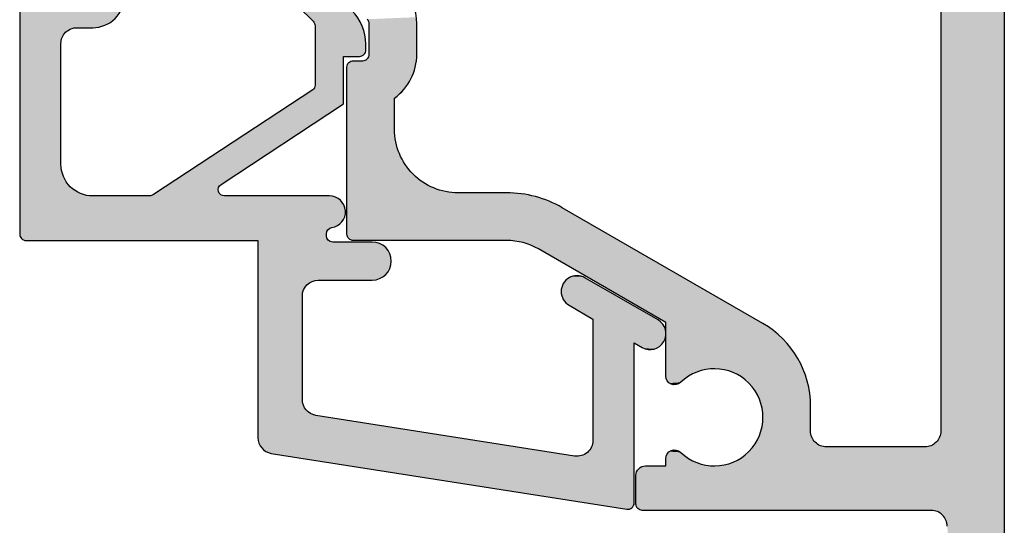
# Model space of a CAD drawing. Extents: x 0 to 354, y 0 to 482.
# Drawn here: x 239 to 270, y 28 to 44 of the extents above; entities that cross this region are included whole.
import ezdxf

# ---------------------------------------------------------------- set-up
doc = ezdxf.new("R2010")
doc.units = 0
doc.layers.add('APL_HATCH', color=253, linetype='CONTINUOUS')
doc.layers.add('APL_JOINERY', color=2, linetype='CONTINUOUS')

# ---------------------------------------------------------------- blocks, each defined once
blk = doc.blocks.new('*U81')
at = {"layer": 'APL_HATCH', "linetype": 'CONTINUOUS'}
for points in [[(-45.9, -6.361), (-45.9, -41.361), (-43.9, -7.711)], [(-43.9, -7.711), (-45.9, -41.361), (-43.9, -22.361)], [(-27.397, -9.433), (-27.4, -9.536), (-25.885, -9.46)], [(-25.885, -9.46), (-27.4, -9.536), (-25.896, -9.497)], [(-25.896, -9.497), (-27.4, -9.536), (-25.9, -9.536)], [(-25.9, -9.536), (-27.4, -10.502), (-25.9, -10.502)], [(-27.4, -9.536), (-27.4, -10.502), (-25.9, -9.536)], [(-27.388, -9.331), (-27.397, -9.433), (-25.841, -9.395)], [(-25.841, -9.395), (-27.397, -9.433), (-25.866, -9.425)], [(-25.866, -9.425), (-27.397, -9.433), (-25.885, -9.46)], [(-27.4, -10.502), (-27.397, -10.609), (-25.9, -10.502)], [(-25.9, -10.502), (-27.397, -10.609), (-25.897, -10.537)], [(-25.897, -10.537), (-27.397, -10.609), (-25.888, -10.571)], [(-25.888, -10.571), (-27.397, -10.609), (-25.873, -10.602)], [(-25.873, -10.602), (-27.397, -10.609), (-25.853, -10.631)], [(-27.397, -10.609), (-27.387, -10.715), (-25.853, -10.631)], [(-25.853, -10.631), (-27.387, -10.715), (-25.829, -10.656)], [(-25.829, -10.656), (-27.387, -10.715), (-25.8, -10.676)], [(-25.8, -10.676), (-27.387, -10.715), (-25.768, -10.69)], [(-25.768, -10.69), (-27.387, -10.715), (-25.735, -10.699)], [(-25.735, -10.699), (-27.387, -10.715), (-25.7, -10.702)], [(-25.4, -10.702), (-27.387, -10.715), (-25.365, -10.705)], [(-25.7, -10.702), (-27.387, -10.715), (-25.4, -10.702)], [(-25.365, -10.705), (-27.387, -10.715), (-25.332, -10.714)], [(-25.332, -10.714), (-27.387, -10.715), (-25.3, -10.729)], [(-27.387, -10.715), (-27.37, -10.821), (-25.3, -10.729)], [(-25.3, -10.729), (-27.37, -10.821), (-25.271, -10.749)], [(-25.271, -10.749), (-27.37, -10.821), (-25.247, -10.774)], [(-25.247, -10.774), (-27.37, -10.821), (-25.227, -10.802)], [(-25.227, -10.802), (-27.37, -10.821), (-25.212, -10.834)], [(-27.37, -10.821), (-27.347, -10.925), (-25.212, -10.834)], [(-25.212, -10.834), (-27.347, -10.925), (-25.203, -10.868)], [(-25.203, -10.868), (-27.347, -10.925), (-25.2, -10.902)], [(-25.2, -10.902), (-27.347, -10.925), (-26.7, -11.877)], [(-27.347, -10.925), (-27.317, -11.027), (-26.7, -11.877)], [(-27.317, -11.027), (-27.281, -11.128), (-26.7, -11.877)], [(-27.281, -11.128), (-27.238, -11.226), (-26.7, -11.877)], [(-25.2, -10.902), (-26.7, -11.877), (-25.2, -16.161)], [(-27.238, -11.226), (-27.19, -11.321), (-26.7, -11.877)], [(-27.19, -11.321), (-27.136, -11.413), (-26.7, -11.877)], [(-27.136, -11.413), (-27.076, -11.501), (-26.7, -11.877)], [(-27.076, -11.501), (-27.01, -11.585), (-26.7, -11.877)], [(-27.01, -11.585), (-26.94, -11.666), (-26.7, -11.877)], [(-26.94, -11.666), (-26.864, -11.741), (-26.7, -11.877)], [(-26.864, -11.741), (-26.784, -11.812), (-26.7, -11.877)], [(-26.7, -11.877), (-26.7, -12.861), (-25.2, -16.161)], [(-26.703, -12.977), (-26.714, -13.093), (-25.2, -16.161)], [(-26.7, -12.861), (-26.703, -12.977), (-25.2, -16.161)], [(-26.754, -13.322), (-26.784, -13.435), (-25.2, -16.161)], [(-26.73, -13.208), (-26.754, -13.322), (-25.2, -16.161)], [(-26.714, -13.093), (-26.73, -13.208), (-25.2, -16.161)], [(-26.821, -13.545), (-26.864, -13.653), (-25.2, -16.161)], [(-26.784, -13.435), (-26.821, -13.545), (-25.2, -16.161)], [(-26.968, -13.861), (-27.029, -13.96), (-25.2, -16.161)], [(-26.913, -13.759), (-26.968, -13.861), (-25.2, -16.161)], [(-26.864, -13.653), (-26.913, -13.759), (-25.2, -16.161)], [(-27.245, -14.233), (-27.328, -14.316), (-25.2, -16.161)], [(-27.168, -14.146), (-27.245, -14.233), (-25.2, -16.161)], [(-27.096, -14.055), (-27.168, -14.146), (-25.2, -16.161)], [(-27.029, -13.96), (-27.096, -14.055), (-25.2, -16.161)], [(-27.601, -14.532), (-27.7, -14.593), (-25.2, -16.161)], [(-27.506, -14.465), (-27.601, -14.532), (-25.2, -16.161)], [(-27.414, -14.393), (-27.506, -14.465), (-25.2, -16.161)], [(-27.328, -14.316), (-27.414, -14.393), (-25.2, -16.161)], [(-30.534, -14.874), (-30.686, -14.891), (-25.2, -16.161)], [(-30.381, -14.864), (-30.534, -14.874), (-25.2, -16.161)], [(-30.229, -14.861), (-30.381, -14.864), (-25.2, -16.161)], [(-25.2, -16.161), (-28.7, -14.861), (-30.229, -14.861)], [(-28.584, -14.858), (-28.7, -14.861), (-25.2, -16.161)], [(-28.468, -14.847), (-28.584, -14.858), (-25.2, -16.161)], [(-28.353, -14.831), (-28.468, -14.847), (-25.2, -16.161)], [(-28.239, -14.807), (-28.353, -14.831), (-25.2, -16.161)], [(-28.126, -14.777), (-28.239, -14.807), (-25.2, -16.161)], [(-28.016, -14.74), (-28.126, -14.777), (-25.2, -16.161)], [(-27.908, -14.697), (-28.016, -14.74), (-25.2, -16.161)], [(-27.802, -14.648), (-27.908, -14.697), (-25.2, -16.161)], [(-27.7, -14.593), (-27.802, -14.648), (-25.2, -16.161)], [(-31.708, -15.189), (-31.845, -15.256), (-25.2, -16.161)], [(-31.568, -15.127), (-31.708, -15.189), (-25.2, -16.161)], [(-31.426, -15.072), (-31.568, -15.127), (-25.2, -16.161)], [(-31.281, -15.023), (-31.426, -15.072), (-25.2, -16.161)], [(-31.135, -14.98), (-31.281, -15.023), (-25.2, -16.161)], [(-30.986, -14.944), (-31.135, -14.98), (-25.2, -16.161)], [(-30.836, -14.914), (-30.986, -14.944), (-25.2, -16.161)], [(-30.686, -14.891), (-30.836, -14.914), (-25.2, -16.161)], [(-31.979, -15.33), (-38.3, -18.979), (-30.913, -16.482)], [(-31.845, -15.256), (-31.979, -15.33), (-25.2, -16.161)], [(-31.979, -15.33), (-30.345, -16.364), (-25.2, -16.161)], [(-31.979, -15.33), (-30.461, -16.374), (-30.345, -16.364)], [(-31.979, -15.33), (-30.576, -16.391), (-30.461, -16.374)], [(-31.979, -15.33), (-30.69, -16.415), (-30.576, -16.391)], [(-31.979, -15.33), (-30.802, -16.445), (-30.69, -16.415)], [(-31.979, -15.33), (-30.913, -16.482), (-30.802, -16.445)], [(-25.2, -16.161), (-30.345, -16.364), (-25.203, -16.196)], [(-25.203, -16.196), (-30.345, -16.364), (-30.229, -16.361)], [(-25.203, -16.196), (-30.229, -16.361), (-25.212, -16.229)], [(-25.212, -16.229), (-30.229, -16.361), (-25.227, -16.261)], [(-25.227, -16.261), (-30.229, -16.361), (-25.247, -16.289)], [(-25.247, -16.289), (-30.229, -16.361), (-25.271, -16.314)], [(-25.271, -16.314), (-30.229, -16.361), (-25.3, -16.334)], [(-25.3, -16.334), (-30.229, -16.361), (-25.332, -16.349)], [(-25.332, -16.349), (-30.229, -16.361), (-25.365, -16.358)], [(-25.365, -16.358), (-30.229, -16.361), (-25.4, -16.361)], [(-30.913, -16.482), (-38.3, -18.979), (-31.021, -16.524)], [(-31.021, -16.524), (-38.3, -18.979), (-31.126, -16.574)], [(-31.126, -16.574), (-38.3, -18.979), (-31.229, -16.629)], [(-31.229, -16.629), (-38.3, -18.979), (-35.24, -18.945)], [(-38.654, -19.219), (-38.765, -19.31), (-35.24, -20.629)], [(-38.54, -19.134), (-38.654, -19.219), (-35.24, -20.629)], [(-38.422, -19.054), (-38.54, -19.134), (-35.24, -20.629)], [(-38.3, -18.979), (-38.422, -19.054), (-35.24, -20.629)], [(-35.24, -18.945), (-38.3, -18.979), (-35.24, -20.629)], [(-38.971, -19.507), (-39.067, -19.613), (-35.24, -20.629)], [(-38.87, -19.406), (-38.971, -19.507), (-35.24, -20.629)], [(-38.765, -19.31), (-38.87, -19.406), (-35.24, -20.629)], [(-39.244, -19.837), (-39.324, -19.956), (-35.24, -20.629)], [(-39.158, -19.723), (-39.244, -19.837), (-35.24, -20.629)], [(-39.067, -19.613), (-39.158, -19.723), (-35.24, -20.629)], [(-39.398, -20.077), (-39.467, -20.203), (-36.649, -20.406)], [(-39.324, -19.956), (-39.398, -20.077), (-36.545, -20.418)], [(-39.398, -20.077), (-36.649, -20.406), (-36.545, -20.418)], [(-39.324, -19.956), (-36.545, -20.418), (-35.24, -20.629)], [(-39.585, -20.462), (-39.635, -20.596), (-37.271, -20.485)], [(-39.529, -20.331), (-39.585, -20.462), (-36.754, -20.401)], [(-36.754, -20.401), (-39.585, -20.462), (-36.86, -20.404)], [(-36.86, -20.404), (-39.585, -20.462), (-36.964, -20.413)], [(-36.964, -20.413), (-39.585, -20.462), (-37.068, -20.43)], [(-37.068, -20.43), (-39.585, -20.462), (-37.17, -20.454)], [(-37.17, -20.454), (-39.585, -20.462), (-37.271, -20.485)], [(-39.467, -20.203), (-39.529, -20.331), (-36.754, -20.401)], [(-39.467, -20.203), (-36.754, -20.401), (-36.649, -20.406)], [(-36.545, -20.418), (-36.442, -20.437), (-35.24, -20.629)], [(-36.442, -20.437), (-36.34, -20.463), (-35.24, -20.629)], [(-39.678, -20.732), (-39.715, -20.87), (-37.729, -20.739)], [(-37.729, -20.739), (-39.715, -20.87), (-37.808, -20.807)], [(-39.635, -20.596), (-39.678, -20.732), (-37.556, -20.618)], [(-37.556, -20.618), (-39.678, -20.732), (-37.645, -20.676)], [(-37.645, -20.676), (-39.678, -20.732), (-37.729, -20.739)], [(-37.271, -20.485), (-39.635, -20.596), (-37.369, -20.523)], [(-37.369, -20.523), (-39.635, -20.596), (-37.464, -20.568)], [(-37.464, -20.568), (-39.635, -20.596), (-37.556, -20.618)], [(-36.34, -20.463), (-36.24, -20.496), (-35.24, -20.629)], [(-36.24, -20.496), (-36.143, -20.535), (-35.24, -20.629)], [(-36.143, -20.535), (-36.048, -20.582), (-35.24, -20.629)], [(-36.048, -20.582), (-35.957, -20.635), (-35.24, -20.629)], [(-35.24, -20.629), (-35.957, -20.635), (-35.243, -20.672)], [(-35.957, -20.635), (-35.87, -20.694), (-35.243, -20.672)], [(-35.243, -20.672), (-35.87, -20.694), (-35.253, -20.714)], [(-35.87, -20.694), (-35.787, -20.758), (-35.253, -20.714)], [(-35.253, -20.714), (-35.787, -20.758), (-35.27, -20.754)], [(-35.27, -20.754), (-35.787, -20.758), (-35.292, -20.791)], [(-35.787, -20.758), (-35.709, -20.828), (-35.292, -20.791)], [(-39.746, -21.01), (-39.769, -21.151), (-38.016, -21.044)], [(-38.016, -21.044), (-39.769, -21.151), (-38.074, -21.131)], [(-39.715, -20.87), (-39.746, -21.01), (-37.883, -20.881)], [(-37.883, -20.881), (-39.746, -21.01), (-37.953, -20.96)], [(-37.953, -20.96), (-39.746, -21.01), (-38.016, -21.044)], [(-37.808, -20.807), (-39.715, -20.87), (-37.883, -20.881)], [(-35.292, -20.791), (-35.709, -20.828), (-35.32, -20.824)], [(-35.32, -20.824), (-35.709, -20.828), (-35.352, -20.852)], [(-35.709, -20.828), (-35.676, -20.856), (-35.352, -20.852)], [(-35.352, -20.852), (-35.676, -20.856), (-35.389, -20.875)], [(-35.676, -20.856), (-35.639, -20.878), (-35.389, -20.875)], [(-35.389, -20.875), (-35.639, -20.878), (-35.429, -20.891)], [(-35.639, -20.878), (-35.599, -20.894), (-35.429, -20.891)], [(-35.429, -20.891), (-35.599, -20.894), (-35.471, -20.902)], [(-35.599, -20.894), (-35.556, -20.903), (-35.471, -20.902)], [(-35.471, -20.902), (-35.556, -20.903), (-35.513, -20.906)], [(-39.786, -21.292), (-39.797, -21.435), (-38.172, -21.318)], [(-38.172, -21.318), (-39.797, -21.435), (-38.211, -21.415)], [(-39.769, -21.151), (-39.786, -21.292), (-38.126, -21.223)], [(-38.126, -21.223), (-39.786, -21.292), (-38.172, -21.318)], [(-38.074, -21.131), (-39.769, -21.151), (-38.126, -21.223)], [(-39.797, -21.435), (-39.8, -21.577), (-38.243, -21.516)], [(-38.243, -21.516), (-39.8, -21.577), (-38.268, -21.618)], [(-39.8, -21.577), (-39.8, -22.361), (-38.268, -21.618)], [(-38.268, -21.618), (-39.8, -22.361), (-38.286, -21.721)], [(-38.211, -21.415), (-39.797, -21.435), (-38.243, -21.516)], [(-38.286, -21.721), (-39.8, -22.361), (-38.296, -21.826)], [(-38.296, -21.826), (-39.8, -22.361), (-38.3, -21.931)], [(-38.3, -21.931), (-39.8, -22.361), (-38.296, -22.036)], [(-38.296, -22.036), (-39.8, -22.361), (-38.286, -22.141)], [(-38.286, -22.141), (-39.8, -22.361), (-38.268, -22.244)], [(-38.268, -22.244), (-39.8, -22.361), (-38.243, -22.346)], [(-43.9, -22.361), (-45.9, -41.361), (-43.896, -22.421)], [(-43.896, -22.421), (-45.9, -41.361), (-43.885, -22.481)], [(-43.885, -22.481), (-45.9, -41.361), (-43.868, -22.538)], [(-43.868, -22.538), (-45.9, -41.361), (-43.843, -22.593)], [(-43.843, -22.593), (-45.9, -41.361), (-43.811, -22.645)], [(-39.857, -22.593), (-39.889, -22.645), (-38.126, -22.639)], [(-39.832, -22.538), (-39.857, -22.593), (-38.172, -22.544)], [(-38.172, -22.544), (-39.857, -22.593), (-38.126, -22.639)], [(-39.815, -22.481), (-39.832, -22.538), (-38.172, -22.544)], [(-39.804, -22.421), (-39.815, -22.481), (-38.211, -22.446)], [(-38.211, -22.446), (-39.815, -22.481), (-38.172, -22.544)], [(-39.8, -22.361), (-39.804, -22.421), (-38.211, -22.446)], [(-38.243, -22.346), (-39.8, -22.361), (-38.211, -22.446)], [(-43.811, -22.645), (-45.9, -41.361), (-44.096, -25.301)], [(-43.811, -22.645), (-44.096, -25.301), (-43.774, -22.692)], [(-43.774, -22.692), (-44.096, -25.301), (-43.732, -22.735)], [(-43.732, -22.735), (-44.096, -25.301), (-43.684, -22.772)], [(-43.684, -22.772), (-44.096, -25.301), (-44.085, -25.241)], [(-43.684, -22.772), (-44.085, -25.241), (-43.632, -22.804)], [(-43.632, -22.804), (-44.085, -25.241), (-43.577, -22.828)], [(-43.577, -22.828), (-44.085, -25.241), (-43.52, -22.846)], [(-43.52, -22.846), (-44.085, -25.241), (-43.46, -22.857)], [(-43.46, -22.857), (-44.085, -25.241), (-43.4, -22.861)], [(-43.4, -22.861), (-44.085, -25.241), (-44.068, -25.184)], [(-43.4, -22.861), (-44.068, -25.184), (-44.043, -25.129)], [(-43.4, -22.861), (-44.043, -25.129), (-44.011, -25.077)], [(-43.4, -22.861), (-44.011, -25.077), (-43.974, -25.029)], [(-43.4, -22.861), (-43.974, -25.029), (-43.932, -24.987)], [(-43.4, -22.861), (-43.932, -24.987), (-43.884, -24.949)], [(-43.4, -22.861), (-43.884, -24.949), (-43.832, -24.918)], [(-40.3, -22.861), (-43.832, -24.918), (-43.777, -24.893)], [(-43.832, -24.918), (-40.3, -22.861), (-43.4, -22.861)], [(-40.3, -22.861), (-43.777, -24.893), (-37.953, -22.902)], [(-37.953, -22.902), (-43.777, -24.893), (-37.883, -22.981)], [(-40.24, -22.857), (-40.3, -22.861), (-37.953, -22.902)], [(-40.18, -22.846), (-40.24, -22.857), (-37.953, -22.902)], [(-40.123, -22.828), (-40.18, -22.846), (-37.953, -22.902)], [(-40.068, -22.804), (-40.123, -22.828), (-38.016, -22.818)], [(-38.016, -22.818), (-40.123, -22.828), (-37.953, -22.902)], [(-40.016, -22.772), (-40.068, -22.804), (-38.016, -22.818)], [(-39.968, -22.735), (-40.016, -22.772), (-38.016, -22.818)], [(-39.926, -22.692), (-39.968, -22.735), (-38.074, -22.73)], [(-38.074, -22.73), (-39.968, -22.735), (-38.016, -22.818)], [(-39.889, -22.645), (-39.926, -22.692), (-38.074, -22.73)], [(-38.126, -22.639), (-39.889, -22.645), (-38.074, -22.73)], [(-37.883, -22.981), (-43.777, -24.893), (-43.72, -24.875)], [(-37.883, -22.981), (-43.72, -24.875), (-37.808, -23.055)], [(-37.808, -23.055), (-43.72, -24.875), (-37.729, -23.123)], [(-37.729, -23.123), (-43.72, -24.875), (-37.645, -23.186)], [(-37.645, -23.186), (-43.72, -24.875), (-37.556, -23.243)], [(-37.556, -23.243), (-43.72, -24.875), (-37.464, -23.294)], [(-35.957, -23.227), (-36.048, -23.28), (-35.24, -23.233)], [(-35.24, -23.233), (-36.048, -23.28), (-35.24, -23.461)], [(-35.87, -23.168), (-35.957, -23.227), (-35.243, -23.19)], [(-35.243, -23.19), (-35.957, -23.227), (-35.24, -23.233)], [(-35.787, -23.104), (-35.87, -23.168), (-35.27, -23.108)], [(-35.27, -23.108), (-35.87, -23.168), (-35.253, -23.148)], [(-35.253, -23.148), (-35.87, -23.168), (-35.243, -23.19)], [(-35.709, -23.033), (-35.787, -23.104), (-35.32, -23.038)], [(-35.32, -23.038), (-35.787, -23.104), (-35.292, -23.071)], [(-35.292, -23.071), (-35.787, -23.104), (-35.27, -23.108)], [(-35.676, -23.006), (-35.709, -23.033), (-35.352, -23.01)], [(-35.352, -23.01), (-35.709, -23.033), (-35.32, -23.038)], [(-35.639, -22.984), (-35.676, -23.006), (-35.389, -22.987)], [(-35.389, -22.987), (-35.676, -23.006), (-35.352, -23.01)], [(-35.599, -22.968), (-35.639, -22.984), (-35.429, -22.97)], [(-35.429, -22.97), (-35.639, -22.984), (-35.389, -22.987)], [(-35.556, -22.959), (-35.599, -22.968), (-35.471, -22.96)], [(-35.471, -22.96), (-35.599, -22.968), (-35.429, -22.97)], [(-35.513, -22.956), (-35.556, -22.959), (-35.471, -22.96)], [(-37.464, -23.294), (-43.72, -24.875), (-37.369, -23.339)], [(-37.369, -23.339), (-43.72, -24.875), (-37.271, -23.377)], [(-37.271, -23.377), (-43.72, -24.875), (-37.17, -23.408)], [(-37.17, -23.408), (-43.72, -24.875), (-37.068, -23.432)], [(-37.068, -23.432), (-43.72, -24.875), (-36.964, -23.449)], [(-36.964, -23.449), (-43.72, -24.875), (-36.86, -23.458)], [(-36.86, -23.458), (-43.72, -24.875), (-36.754, -23.461)], [(-36.754, -23.461), (-43.72, -24.875), (-43.66, -24.865)], [(-34.6, -23.461), (-43.66, -24.865), (-34.553, -23.465)], [(-35.24, -23.461), (-43.66, -24.865), (-34.6, -23.461)], [(-36.754, -23.461), (-43.66, -24.865), (-35.24, -23.461)], [(-34.553, -23.465), (-43.66, -24.865), (-34.507, -23.476)], [(-34.507, -23.476), (-43.66, -24.865), (-34.464, -23.494)], [(-34.464, -23.494), (-43.66, -24.865), (-34.424, -23.518)], [(-34.424, -23.518), (-43.66, -24.865), (-34.388, -23.549)], [(-34.388, -23.549), (-43.66, -24.865), (-34.357, -23.585)], [(-36.649, -23.456), (-36.754, -23.461), (-35.24, -23.461)], [(-36.545, -23.444), (-36.649, -23.456), (-35.24, -23.461)], [(-36.442, -23.425), (-36.545, -23.444), (-35.24, -23.461)], [(-36.34, -23.399), (-36.442, -23.425), (-35.24, -23.461)], [(-36.24, -23.366), (-36.34, -23.399), (-35.24, -23.461)], [(-36.143, -23.326), (-36.24, -23.366), (-35.24, -23.461)], [(-36.048, -23.28), (-36.143, -23.326), (-35.24, -23.461)], [(-34.357, -23.585), (-43.66, -24.865), (-34.333, -23.625)], [(-34.333, -23.625), (-43.66, -24.865), (-34.315, -23.668)], [(-34.315, -23.668), (-43.66, -24.865), (-34.304, -23.714)], [(-34.304, -23.714), (-43.66, -24.865), (-34.3, -23.761)], [(-34.3, -23.761), (-43.66, -24.865), (-43.6, -24.861)], [(-34.3, -23.761), (-43.6, -24.861), (-34.3, -24.661)], [(-34.3, -24.661), (-43.6, -24.861), (-34.303, -24.696)], [(-34.303, -24.696), (-43.6, -24.861), (-34.312, -24.729)], [(-34.312, -24.729), (-43.6, -24.861), (-34.327, -24.761)], [(-34.327, -24.761), (-43.6, -24.861), (-34.347, -24.789)], [(-34.347, -24.789), (-43.6, -24.861), (-34.371, -24.814)], [(-34.371, -24.814), (-43.6, -24.861), (-34.4, -24.834)], [(-34.4, -24.834), (-43.6, -24.861), (-34.432, -24.849)], [(-34.432, -24.849), (-43.6, -24.861), (-34.465, -24.858)], [(-34.465, -24.858), (-43.6, -24.861), (-34.5, -24.861)], [(-44.096, -25.301), (-45.9, -41.361), (-44.1, -25.361)]]:
    blk.add_solid(points, dxfattribs=at)
blk = doc.blocks.new('00564C')
at = {"layer": 'APL_JOINERY'}
for points in [[(-45.9, -6.361), (-45.9, -41.361, 0.414214)], [(-44.1, -25.361, -0.414214), (-43.6, -24.861), (-34.5, -24.861, 0.414214), (-34.3, -24.661), (-34.3, -23.761, 0.414214), (-34.6, -23.461), (-35.24, -23.461), (-35.24, -23.233, 0.661269), (-35.709, -23.033, -2.350249), (-35.709, -20.828, 0.66127), (-35.24, -20.629), (-35.24, -18.945), (-31.229, -16.629, -0.131652), (-30.229, -16.361), (-25.4, -16.361, 0.414214), (-25.2, -16.161), (-25.2, -10.902, 0.414214), (-25.4, -10.702), (-25.7, -10.702, -0.414214), (-25.9, -10.502), (-25.9, -9.536, -0.198912), (-25.841, -9.395)], [(-43.9, -7.711), (-43.9, -22.361, 0.414214), (-43.4, -22.861), (-40.3, -22.861, 0.414214), (-39.8, -22.361), (-39.8, -21.577, -0.267949), (-38.3, -18.979), (-31.979, -15.33, -0.131652), (-30.229, -14.861), (-28.7, -14.861, 0.414214), (-26.7, -12.861), (-26.7, -11.877, -0.239932), (-27.4, -10.502), (-27.4, -9.536, -0.198912), (-26.902, -8.334)]]:
    blk.add_lwpolyline(points, format="xyb", dxfattribs=at)
at = {"layer": 'APL_HATCH', "linetype": 'CONTINUOUS'}
blk.add_blockref('*U81', (0, 0), dxfattribs=at)
blk = doc.blocks.new('93010')
at = {"layer": 'APL_JOINERY', "xscale": -1}
blk.add_blockref('00564C', (-45.65, 5.361), dxfattribs=at)
blk = doc.blocks.new('*U77')
at = {"layer": 'APL_HATCH', "linetype": 'CONTINUOUS', "extrusion": (0, 0, -1)}
for points in [[(-19.119, 16.814), (-19.188, 16.813), (-7.922, 15.054)], [(-19.188, 16.813), (-19.221, 16.803), (-7.922, 15.054)], [(-19.221, 16.803), (-19.252, 16.788), (-7.922, 15.054)], [(-19.252, 16.788), (-19.28, 16.768), (-7.922, 15.054)], [(-19.28, 16.768), (-19.304, 16.744), (-7.922, 15.054)], [(-19.304, 16.744), (-19.324, 16.715), (-7.922, 15.054)], [(-19.153, 16.816), (-19.188, 16.813), (-19.119, 16.814)], [(-19.324, 16.715), (-19.338, 16.684), (-7.922, 15.054)], [(-19.338, 16.684), (-19.347, 16.65), (-7.922, 15.054)], [(-19.347, 16.65), (-17.534, 15.143), (-7.922, 15.054)], [(-19.347, 16.65), (-19.35, 16.616), (-17.534, 15.143)], [(-19.35, 16.616), (-17.595, 15.142), (-17.534, 15.143)], [(-19.35, 16.616), (-17.656, 15.132), (-17.595, 15.142)], [(-19.35, 16.616), (-17.716, 15.116), (-17.656, 15.132)], [(-19.35, 16.616), (-17.772, 15.092), (-17.716, 15.116)], [(-19.35, 16.616), (-17.826, 15.061), (-17.772, 15.092)], [(-19.35, 16.616), (-17.875, 15.024), (-17.826, 15.061)], [(-19.35, 16.616), (-17.919, 14.981), (-17.875, 15.024)], [(-19.35, 16.616), (-17.958, 14.933), (-17.919, 14.981)], [(-19.35, 16.616), (-17.99, 14.881), (-17.958, 14.933)], [(-19.35, 16.616), (-18.016, 14.825), (-17.99, 14.881)], [(-19.35, 16.616), (-19.35, 11.575), (-18.016, 14.825)], [(-7.62, 14.885), (-9.322, 13.857), (-7.584, 14.838)], [(-7.661, 14.927), (-9.322, 13.857), (-7.62, 14.885)], [(-7.706, 14.965), (-9.322, 13.857), (-7.661, 14.927)], [(-7.756, 14.996), (-9.322, 13.857), (-7.706, 14.965)], [(-7.809, 15.022), (-9.322, 13.857), (-7.756, 14.996)], [(-7.865, 15.041), (-9.322, 13.857), (-7.809, 15.022)], [(-7.922, 15.054), (-9.322, 13.857), (-7.865, 15.041)], [(-17.534, 15.143), (-17.472, 15.138), (-7.922, 15.054)], [(-17.472, 15.138), (-9.322, 13.857), (-7.922, 15.054)], [(-7.503, 14.619), (-9.322, 13.857), (-7.5, 14.56)], [(-7.514, 14.677), (-9.322, 13.857), (-7.503, 14.619)], [(-7.531, 14.733), (-9.322, 13.857), (-7.514, 14.677)], [(-7.555, 14.787), (-9.322, 13.857), (-7.531, 14.733)], [(-7.584, 14.838), (-9.322, 13.857), (-7.555, 14.787)], [(-18.016, 14.825), (-19.35, 11.575), (-18.035, 14.766)], [(-18.035, 14.766), (-19.35, 11.575), (-18.046, 14.705)], [(-18.046, 14.705), (-19.35, 11.575), (-18.05, 14.644)], [(-18.05, 14.644), (-19.35, 11.575), (-18.05, 10.824)], [(-7.5, 14.56), (-9.322, 13.857), (-9.265, 13.844)], [(-7.5, 14.56), (-9.265, 13.844), (-9.209, 13.825)], [(-7.5, 14.56), (-9.209, 13.825), (-9.156, 13.799)], [(-7.5, 14.56), (-9.156, 13.799), (-9.106, 13.767)], [(-7.5, 14.56), (-9.106, 13.767), (-9.061, 13.73)], [(-7.5, 14.56), (-9.061, 13.73), (-9.02, 13.688)], [(-7.5, 14.56), (-9.02, 13.688), (-8.984, 13.641)], [(-7.5, 14.56), (-8.984, 13.641), (-8.955, 13.59)], [(-7.5, 14.56), (-8.955, 13.59), (-8.931, 13.536)], [(-7.5, 14.56), (-8.931, 13.536), (-8.914, 13.479)], [(-7.5, 14.56), (-8.914, 13.479), (-7.5, 8.35)], [(-8.914, 13.479), (-8.903, 13.421), (-7.5, 8.35)], [(-8.903, 13.421), (-8.9, 13.363), (-7.5, 8.35)], [(-8.9, 13.363), (-8.9, 10.1), (-7.5, 8.35)], [(-19.83, 11.786), (-19.89, 11.784), (-19.77, 11.78)], [(-19.89, 11.784), (-19.95, 11.776), (-19.77, 11.78)], [(-19.35, 11.575), (-20.283, 11.536), (-18.05, 10.824)], [(-20.283, 11.536), (-20.31, 11.482), (-18.05, 10.824)], [(-20.31, 11.482), (-20.33, 11.425), (-18.05, 10.824)], [(-19.6, 11.719), (-20.117, 11.709), (-19.35, 11.575)], [(-20.117, 11.709), (-20.166, 11.673), (-19.35, 11.575)], [(-20.166, 11.673), (-20.211, 11.632), (-19.35, 11.575)], [(-20.211, 11.632), (-20.25, 11.586), (-19.35, 11.575)], [(-20.25, 11.586), (-20.283, 11.536), (-19.35, 11.575)], [(-19.654, 11.746), (-20.064, 11.738), (-19.6, 11.719)], [(-20.064, 11.738), (-20.117, 11.709), (-19.6, 11.719)], [(-19.711, 11.766), (-20.008, 11.76), (-19.654, 11.746)], [(-20.008, 11.76), (-20.064, 11.738), (-19.654, 11.746)], [(-19.77, 11.78), (-19.95, 11.776), (-19.711, 11.766)], [(-19.95, 11.776), (-20.008, 11.76), (-19.711, 11.766)], [(-20.33, 11.425), (-20.344, 11.366), (-18.05, 10.824)], [(-20.344, 11.366), (-20.35, 11.306), (-18.05, 10.824)], [(-20.35, 11.306), (-20.348, 11.246), (-18.05, 10.824)], [(-20.348, 11.246), (-20.34, 11.186), (-18.05, 10.824)], [(-20.34, 11.186), (-20.324, 11.128), (-18.05, 10.824)], [(-20.1, 10.853), (-17.8, 9.525), (-18.05, 10.824)], [(-20.324, 11.128), (-20.302, 11.072), (-18.05, 10.824)], [(-20.302, 11.072), (-20.273, 11.019), (-18.05, 10.824)], [(-20.273, 11.019), (-20.237, 10.97), (-18.05, 10.824)], [(-20.237, 10.97), (-20.196, 10.925), (-18.05, 10.824)], [(-20.196, 10.925), (-20.15, 10.886), (-18.05, 10.824)], [(-20.15, 10.886), (-20.1, 10.853), (-18.05, 10.824)], [(-18.05, 10.824), (-17.8, 9.525), (-17.3, 10.391)], [(-17.163, 10.274), (-17.8, 9.525), (-17.127, 10.225)], [(-17.204, 10.319), (-17.8, 9.525), (-17.163, 10.274)], [(-17.25, 10.358), (-17.8, 9.525), (-17.204, 10.319)], [(-17.3, 10.391), (-17.8, 9.525), (-17.25, 10.358)], [(-8.9, 10.1), (-8.904, 10.04), (-7.5, 8.35)], [(-8.904, 10.04), (-8.915, 9.98), (-7.5, 8.35)], [(-8.915, 9.98), (-8.932, 9.923), (-7.5, 8.35)], [(-8.932, 9.923), (-8.957, 9.868), (-7.5, 8.35)], [(-17.052, 9.998), (-17.8, 9.525), (-17.05, 9.938)], [(-17.05, 9.938), (-17.8, 9.525), (-17.056, 9.878)], [(-17.06, 10.058), (-17.8, 9.525), (-17.052, 9.998)], [(-17.076, 10.116), (-17.8, 9.525), (-17.06, 10.058)], [(-17.098, 10.172), (-17.8, 9.525), (-17.076, 10.116)], [(-17.127, 10.225), (-17.8, 9.525), (-17.098, 10.172)], [(-8.957, 9.868), (-8.989, 9.816), (-7.5, 8.35)], [(-8.989, 9.816), (-9.026, 9.768), (-7.5, 8.35)], [(-9.026, 9.768), (-9.068, 9.726), (-7.5, 8.35)], [(-9.068, 9.726), (-9.116, 9.689), (-7.5, 8.35)], [(-9.116, 9.689), (-9.168, 9.657), (-7.5, 8.35)], [(-9.168, 9.657), (-9.223, 9.632), (-7.5, 8.35)], [(-9.223, 9.632), (-9.28, 9.615), (-7.5, 8.35)], [(-9.28, 9.615), (-9.34, 9.604), (-7.5, 8.35)], [(-17.056, 9.878), (-17.8, 9.525), (-17.07, 9.819)], [(-17.07, 9.819), (-17.8, 9.525), (-17.09, 9.762)], [(-17.09, 9.762), (-17.8, 9.525), (-17.117, 9.708)], [(-17.117, 9.708), (-17.8, 9.525), (-17.15, 9.658)], [(-17.15, 9.658), (-17.8, 9.525), (-17.189, 9.612)], [(-17.189, 9.612), (-17.8, 9.525), (-17.234, 9.571)], [(-9.34, 9.604), (-9.4, 9.6), (-7.5, 8.35)], [(-11.1, 9.6), (-11.163, 9.597), (-7.5, 8.35)], [(-9.4, 9.6), (-11.1, 9.6), (-7.5, 8.35)], [(-11.163, 9.597), (-11.225, 9.587), (-7.5, 8.35)], [(-11.225, 9.587), (-11.285, 9.571), (-7.5, 8.35)], [(-11.285, 9.571), (-11.344, 9.548), (-7.5, 8.35)], [(-11.344, 9.548), (-11.4, 9.52), (-7.5, 8.35)], [(-11.4, 9.52), (-11.453, 9.485), (-7.5, 8.35)], [(-11.453, 9.485), (-11.501, 9.446), (-7.5, 8.35)], [(-11.501, 9.446), (-11.546, 9.401), (-7.5, 8.35)], [(-11.546, 9.401), (-11.585, 9.353), (-7.5, 8.35)], [(-11.585, 9.353), (-11.62, 9.3), (-7.5, 8.35)], [(-17.234, 9.571), (-17.8, 9.525), (-17.283, 9.536)], [(-17.283, 9.536), (-17.8, 9.525), (-17.336, 9.506)], [(-17.8, 9.525), (-17.746, 9.498), (-17.336, 9.506)], [(-17.336, 9.506), (-17.746, 9.498), (-17.392, 9.484)], [(-17.746, 9.498), (-17.689, 9.478), (-17.392, 9.484)], [(-17.392, 9.484), (-17.689, 9.478), (-17.45, 9.468)], [(-17.689, 9.478), (-17.63, 9.465), (-17.45, 9.468)], [(-17.45, 9.468), (-17.63, 9.465), (-17.51, 9.46)], [(-17.63, 9.465), (-17.57, 9.459), (-17.51, 9.46)], [(-11.62, 9.3), (-11.648, 9.244), (-7.5, 8.35)], [(-11.648, 9.244), (-11.671, 9.185), (-7.5, 8.35)], [(-11.671, 9.185), (-11.687, 9.125), (-7.5, 8.35)], [(-11.687, 9.125), (-11.697, 9.063), (-7.5, 8.35)], [(-11.697, 9.063), (-11.7, 9), (-7.5, 8.35)], [(-11.7, 9), (-11.697, 8.937), (-7.5, 8.35)], [(-11.697, 8.937), (-11.687, 8.875), (-7.5, 8.35)], [(-11.687, 8.875), (-11.671, 8.815), (-7.5, 8.35)], [(-11.671, 8.815), (-11.648, 8.756), (-7.5, 8.35)], [(-11.648, 8.756), (-11.62, 8.7), (-7.5, 8.35)], [(-11.62, 8.7), (-11.585, 8.647), (-7.5, 8.35)], [(-11.585, 8.647), (-11.546, 8.599), (-7.5, 8.35)], [(-11.546, 8.599), (-11.501, 8.554), (-7.5, 8.35)], [(-11.501, 8.554), (-11.453, 8.515), (-7.5, 8.35)], [(-11.453, 8.515), (-11.4, 8.48), (-7.5, 8.35)], [(-11.4, 8.48), (-11.344, 8.452), (-7.5, 8.35)], [(-11.344, 8.452), (-9.858, 8.4), (-7.5, 8.35)], [(-9.858, 8.4), (-9.824, 8.397), (-7.5, 8.35)], [(-9.824, 8.397), (-9.79, 8.388), (-7.5, 8.35)], [(-9.79, 8.388), (-9.758, 8.373), (-7.5, 8.35)], [(-9.758, 8.373), (-9.73, 8.353), (-7.5, 8.35)], [(-11.344, 8.452), (-11.285, 8.429), (-9.858, 8.4)], [(-11.285, 8.429), (-11.225, 8.413), (-9.858, 8.4)], [(-11.225, 8.413), (-11.163, 8.403), (-9.858, 8.4)], [(-11.163, 8.403), (-11.1, 8.4), (-9.858, 8.4)], [(-0.003, 8.185), (-9.658, 8.143), (0, 8.15)], [(0, 8.15), (-9.658, 8.143), (-2.135, 6.936)], [(0, 8.15), (-2.135, 6.936), (-2.055, 6.919)], [(0, 8.15), (-2.055, 6.919), (-1.975, 6.896)], [(0, 8.15), (-1.975, 6.896), (-1.898, 6.866)], [(0, 8.15), (-1.898, 6.866), (-1.824, 6.829)], [(0, 8.15), (-1.824, 6.829), (-1.753, 6.787)], [(0, 8.15), (-1.753, 6.787), (-1.686, 6.739)], [(0, 8.15), (-1.686, 6.739), (-1.623, 6.686)], [(0, 8.15), (-1.623, 6.686), (-1.564, 6.627)], [(0, 8.15), (-1.564, 6.627), (-1.511, 6.564)], [(0, 8.15), (-1.511, 6.564), (-1.463, 6.497)], [(0, 8.15), (-1.463, 6.497), (-1.421, 6.426)], [(0, 8.15), (-1.421, 6.426), (-1.384, 6.352)], [(0, 8.15), (-1.384, 6.352), (-1.354, 6.275)], [(0, 8.15), (-1.354, 6.275), (-1.331, 6.195)], [(0, 8.15), (-1.331, 6.195), (0, 0.85)], [(-0.012, 8.218), (-9.658, 8.2), (-0.003, 8.185)], [(-9.658, 8.2), (-9.658, 8.143), (-0.003, 8.185)], [(-0.027, 8.25), (-9.661, 8.235), (-0.012, 8.218)], [(-9.661, 8.235), (-9.658, 8.2), (-0.012, 8.218)], [(-0.047, 8.279), (-9.67, 8.268), (-0.027, 8.25)], [(-9.67, 8.268), (-9.661, 8.235), (-0.027, 8.25)], [(-0.071, 8.303), (-9.685, 8.3), (-0.047, 8.279)], [(-9.685, 8.3), (-9.67, 8.268), (-0.047, 8.279)], [(-0.1, 8.323), (-9.685, 8.3), (-0.071, 8.303)], [(-0.132, 8.338), (-9.705, 8.329), (-0.1, 8.323)], [(-9.705, 8.329), (-9.685, 8.3), (-0.1, 8.323)], [(-0.165, 8.347), (-9.705, 8.329), (-0.132, 8.338)], [(-7.5, 8.35), (-9.705, 8.329), (-0.165, 8.347)], [(-0.2, 8.35), (-7.5, 8.35), (-0.165, 8.347)], [(-9.658, 8.143), (-9.662, 8.107), (-2.135, 6.936)], [(-9.662, 8.107), (-9.671, 8.073), (-2.135, 6.936)], [(-9.671, 8.073), (-9.686, 8.041), (-2.135, 6.936)], [(-9.73, 8.353), (-9.705, 8.329), (-7.5, 8.35)], [(-9.686, 8.041), (-9.707, 8.012), (-2.135, 6.936)], [(-9.707, 8.012), (-9.733, 7.987), (-2.135, 6.936)], [(-9.733, 7.987), (-9.762, 7.967), (-2.135, 6.936)], [(-9.762, 7.967), (-9.795, 7.953), (-2.135, 6.936)], [(-9.795, 7.953), (-9.83, 7.945), (-2.135, 6.936)], [(-9.83, 7.945), (-9.888, 7.933), (-2.135, 6.936)], [(-9.888, 7.933), (-9.945, 7.913), (-2.135, 6.936)], [(-9.945, 7.913), (-2.217, 6.947), (-2.135, 6.936)], [(-9.945, 7.913), (-9.999, 7.888), (-2.217, 6.947)], [(-9.999, 7.888), (-10.05, 7.856), (-2.217, 6.947)], [(-10.05, 7.856), (-10.096, 7.818), (-2.217, 6.947)], [(-10.096, 7.818), (-10.138, 7.775), (-2.217, 6.947)], [(-10.138, 7.775), (-10.174, 7.727), (-2.217, 6.947)], [(-10.174, 7.727), (-10.204, 7.675), (-2.217, 6.947)], [(-10.204, 7.675), (-10.228, 7.62), (-2.217, 6.947)], [(-10.228, 7.62), (-10.245, 7.563), (-2.217, 6.947)], [(-10.245, 7.563), (-10.255, 7.504), (-2.217, 6.947)], [(-10.255, 7.504), (-10.257, 7.444), (-2.217, 6.947)], [(-10.257, 7.444), (-10.253, 7.384), (-2.217, 6.947)], [(-10.253, 7.384), (-10.242, 7.325), (-2.217, 6.947)], [(-10.242, 7.325), (-2.3, 6.95), (-2.217, 6.947)], [(-10.242, 7.325), (-10.223, 7.268), (-2.3, 6.95)], [(-10.223, 7.268), (-10.198, 7.214), (-2.3, 6.95)], [(-10.198, 7.214), (-10.167, 7.163), (-2.3, 6.95)], [(-10.167, 7.163), (-10.129, 7.116), (-2.3, 6.95)], [(-10.129, 7.116), (-10.087, 7.074), (-2.3, 6.95)], [(-10.087, 7.074), (-10.039, 7.037), (-2.3, 6.95)], [(-10.039, 7.037), (-9.988, 7.006), (-2.3, 6.95)], [(-9.988, 7.006), (-9.933, 6.982), (-2.3, 6.95)], [(-9.933, 6.982), (-9.876, 6.964), (-2.3, 6.95)], [(-9.876, 6.964), (-9.817, 6.954), (-2.3, 6.95)], [(-9.817, 6.954), (-4.082, 6.95), (-2.3, 6.95)], [(-9.817, 6.954), (-6.449, 6.95), (-4.082, 6.95)], [(-4.082, 6.95), (-6.415, 6.947), (-4.116, 6.947)], [(-6.449, 6.95), (-6.415, 6.947), (-4.082, 6.95)], [(-4.116, 6.947), (-6.382, 6.938), (-4.15, 6.938)], [(-6.415, 6.947), (-6.382, 6.938), (-4.116, 6.947)], [(-4.15, 6.938), (-6.351, 6.924), (-4.182, 6.923)], [(-6.382, 6.938), (-6.351, 6.924), (-4.15, 6.938)], [(-6.351, 6.924), (-6.323, 6.905), (-4.182, 6.923)], [(-4.182, 6.923), (-6.323, 6.905), (-4.21, 6.903)], [(-6.323, 6.905), (-6.299, 6.881), (-4.21, 6.903)], [(-4.21, 6.903), (-6.299, 6.881), (-6.279, 6.854)], [(-4.21, 6.903), (-6.279, 6.854), (-6.263, 6.823)], [(-4.21, 6.903), (-6.263, 6.823), (-6.254, 6.791)], [(-4.21, 6.903), (-6.254, 6.791), (-6.25, 6.757)], [(-4.21, 6.903), (-6.25, 6.757), (-6.251, 6.723)], [(-4.21, 6.903), (-6.251, 6.723), (-6.259, 6.689)], [(-4.21, 6.903), (-6.259, 6.689), (-6.272, 6.658)], [(-4.21, 6.903), (-6.272, 6.658), (-6.29, 6.629)], [(-4.21, 6.903), (-6.29, 6.629), (-6.313, 6.604)], [(-4.21, 6.903), (-6.313, 6.604), (-9.229, 3.612)], [(-9.817, 6.954), (-9.757, 6.95), (-6.449, 6.95)], [(-6.313, 6.604), (-6.34, 6.583), (-9.229, 3.612)], [(-6.34, 6.583), (-10.2, 4.051), (-9.229, 3.612)], [(-1.331, 6.195), (-1.314, 6.115), (0, 0.85)], [(-1.314, 6.115), (-1.303, 6.033), (0, 0.85)], [(-1.303, 6.033), (-1.3, 5.95), (0, 0.85)], [(-1.3, 5.95), (-1.3, 2.15), (0, 0.85)], [(-10.2, 4.051), (-9.253, 3.587), (-9.229, 3.612)], [(-10.2, 4.051), (-10.2, 2.553), (-9.253, 3.587)], [(-9.253, 3.587), (-10.2, 2.553), (-9.273, 3.559)], [(-9.273, 3.559), (-10.2, 2.553), (-9.288, 3.527)], [(-9.288, 3.527), (-10.2, 2.553), (-9.297, 3.493)], [(-9.297, 3.493), (-10.2, 2.553), (-9.3, 3.459)], [(-9.3, 3.459), (-10.2, 2.553), (-9.3, 1.592)], [(-10.2, 2.553), (-10.735, 2.55), (-9.3, 1.592)], [(-10.735, 2.55), (-10.768, 2.541), (-9.3, 1.592)], [(-10.768, 2.541), (-10.8, 2.526), (-9.3, 1.592)], [(-10.8, 2.526), (-10.829, 2.506), (-9.3, 1.592)], [(-10.829, 2.506), (-10.853, 2.482), (-9.3, 1.592)], [(-10.853, 2.482), (-10.873, 2.453), (-9.3, 1.592)], [(-10.7, 2.553), (-10.735, 2.55), (-10.2, 2.553)], [(-10.873, 2.453), (-10.888, 2.421), (-9.3, 1.592)], [(-10.888, 2.421), (-10.897, 2.388), (-9.3, 1.592)], [(-10.897, 2.388), (-10.9, 2.353), (-9.3, 1.592)], [(-10.9, 2.353), (-10.9, 2.174), (-9.3, 1.592)], [(-10.9, 2.174), (-10.897, 2.076), (-9.3, 1.592)], [(-1.3, 2.15), (-1.304, 2.09), (0, 0.85)], [(-1.304, 2.09), (-1.315, 2.03), (0, 0.85)], [(-1.315, 2.03), (-1.332, 1.973), (0, 0.85)], [(-1.332, 1.973), (-1.357, 1.918), (0, 0.85)], [(-1.357, 1.918), (-1.389, 1.866), (0, 0.85)], [(-1.389, 1.866), (-1.426, 1.818), (0, 0.85)], [(-10.897, 2.076), (-10.887, 1.979), (-9.3, 1.592)], [(-10.887, 1.979), (-10.871, 1.882), (-9.3, 1.592)], [(-10.871, 1.882), (-10.849, 1.786), (-9.3, 1.592)], [(-1.426, 1.818), (-1.468, 1.776), (0, 0.85)], [(-1.468, 1.776), (-1.516, 1.739), (0, 0.85)], [(-1.516, 1.739), (-1.568, 1.707), (0, 0.85)], [(-1.568, 1.707), (-1.623, 1.682), (0, 0.85)], [(-1.623, 1.682), (-1.68, 1.665), (0, 0.85)], [(-1.68, 1.665), (-1.74, 1.654), (0, 0.85)], [(-1.74, 1.654), (-1.8, 1.65), (0, 0.85)], [(-2.3, 1.65), (-2.383, 1.647), (0, 0.85)], [(0, 0.85), (-1.8, 1.65), (-2.3, 1.65)], [(-2.383, 1.647), (-2.465, 1.636), (0, 0.85)], [(-2.465, 1.636), (-2.545, 1.619), (0, 0.85)], [(-2.545, 1.619), (-2.625, 1.596), (0, 0.85)], [(-2.625, 1.596), (-2.702, 1.566), (0, 0.85)], [(-2.702, 1.566), (-2.776, 1.529), (0, 0.85)], [(-9.298, 1.56), (-10.745, 1.511), (-9.29, 1.53)], [(-9.3, 1.592), (-10.745, 1.511), (-9.298, 1.56)], [(-10.849, 1.786), (-10.82, 1.692), (-9.3, 1.592)], [(-10.82, 1.692), (-10.786, 1.6), (-9.3, 1.592)], [(-10.786, 1.6), (-10.745, 1.511), (-9.3, 1.592)], [(-2.776, 1.529), (-2.847, 1.487), (0, 0.85)], [(-2.847, 1.487), (-2.914, 1.439), (0, 0.85)], [(-2.914, 1.439), (-2.977, 1.386), (0, 0.85)], [(-2.977, 1.386), (-3.036, 1.327), (0, 0.85)], [(-3.036, 1.327), (-3.089, 1.264), (0, 0.85)], [(-3.089, 1.264), (-3.137, 1.197), (0, 0.85)], [(-9.241, 1.45), (-10.699, 1.424), (-8.783, 0.992)], [(-10.699, 1.424), (-10.647, 1.341), (-8.783, 0.992)], [(-10.647, 1.341), (-10.59, 1.261), (-8.783, 0.992)], [(-10.59, 1.261), (-10.528, 1.185), (-8.783, 0.992)], [(-9.262, 1.474), (-10.699, 1.424), (-9.241, 1.45)], [(-9.278, 1.501), (-10.699, 1.424), (-9.262, 1.474)], [(-9.29, 1.53), (-10.745, 1.511), (-9.278, 1.501)], [(-10.745, 1.511), (-10.699, 1.424), (-9.278, 1.501)], [(-3.137, 1.197), (-3.179, 1.126), (0, 0.85)], [(-3.179, 1.126), (-3.216, 1.052), (0, 0.85)], [(-3.216, 1.052), (-3.246, 0.975), (0, 0.85)], [(-3.246, 0.975), (-3.269, 0.895), (0, 0.85)], [(-8.742, 0.946), (-9.561, 0.214), (-8.706, 0.896)], [(-8.783, 0.992), (-9.561, 0.214), (-8.742, 0.946)], [(-10.528, 1.185), (-10.461, 1.114), (-8.783, 0.992)], [(-10.461, 1.114), (-9.561, 0.214), (-8.783, 0.992)], [(-3.269, 0.895), (-3.286, 0.815), (0, 0.85)], [(0, 0.85), (-3.286, 0.815), (-0.004, 0.79)], [(-3.286, 0.815), (-3.297, 0.733), (-0.004, 0.79)], [(-0.004, 0.79), (-3.297, 0.733), (-0.015, 0.73)], [(-3.297, 0.733), (-3.3, 0.65), (-0.015, 0.73)], [(-0.015, 0.73), (-3.3, 0.65), (-0.032, 0.673)], [(-0.032, 0.673), (-3.3, 0.65), (-0.057, 0.618)], [(-3.3, 0.65), (-1.835, 0.347), (-0.057, 0.618)], [(-3.3, 0.65), (-1.868, 0.338), (-1.835, 0.347)], [(-3.3, 0.65), (-1.9, 0.323), (-1.868, 0.338)], [(-3.3, 0.65), (-1.929, 0.303), (-1.9, 0.323)], [(-3.3, 0.65), (-1.953, 0.279), (-1.929, 0.303)], [(-3.3, 0.65), (-3.3, -1.15), (-1.953, 0.279)], [(-8.626, 0.665), (-9.561, 0.214), (-8.622, 0.603)], [(-8.636, 0.725), (-9.561, 0.214), (-8.626, 0.665)], [(-8.653, 0.785), (-9.561, 0.214), (-8.636, 0.725)], [(-8.677, 0.842), (-9.561, 0.214), (-8.653, 0.785)], [(-8.706, 0.896), (-9.561, 0.214), (-8.677, 0.842)], [(-0.057, 0.618), (-1.835, 0.347), (-0.089, 0.566)], [(-0.089, 0.566), (-1.835, 0.347), (-0.126, 0.518)], [(-0.126, 0.518), (-1.8, 0.35), (-0.168, 0.476)], [(-0.126, 0.518), (-1.835, 0.347), (-1.8, 0.35)], [(-0.168, 0.476), (-1.8, 0.35), (-0.216, 0.439)], [(-0.216, 0.439), (-1.8, 0.35), (-0.268, 0.407)], [(-0.268, 0.407), (-1.8, 0.35), (-0.323, 0.382)], [(-0.323, 0.382), (-1.8, 0.35), (-0.38, 0.365)], [(-0.38, 0.365), (-1.8, 0.35), (-0.44, 0.354)], [(-0.44, 0.354), (-1.8, 0.35), (-0.5, 0.35)], [(-8.622, 0.603), (-9.561, 0.214), (-8.626, 0.541)], [(-8.626, 0.541), (-9.561, 0.214), (-8.636, 0.481)], [(-8.636, 0.481), (-9.561, 0.214), (-8.653, 0.421)], [(-8.653, 0.421), (-9.561, 0.214), (-8.677, 0.364)], [(-8.677, 0.364), (-9.561, 0.214), (-8.706, 0.31)], [(-8.706, 0.31), (-9.561, 0.214), (-8.742, 0.26)], [(-1.953, 0.279), (-3.3, -1.15), (-1.973, 0.25)], [(-1.973, 0.25), (-3.3, -1.15), (-1.988, 0.218)], [(-1.988, 0.218), (-3.3, -1.15), (-1.997, 0.185)], [(-1.997, 0.185), (-3.3, -1.15), (-2, 0.15)], [(-2, 0.15), (-3.3, -1.15), (-2, -0.466)], [(-8.742, 0.26), (-9.561, 0.214), (-8.783, 0.214)], [(-8.783, 0.214), (-9.515, 0.173), (-8.829, 0.173)], [(-9.561, 0.214), (-9.515, 0.173), (-8.783, 0.214)], [(-8.829, 0.173), (-9.465, 0.137), (-8.88, 0.137)], [(-9.515, 0.173), (-9.465, 0.137), (-8.829, 0.173)], [(-8.88, 0.137), (-9.411, 0.108), (-8.934, 0.108)], [(-9.465, 0.137), (-9.411, 0.108), (-8.88, 0.137)], [(-8.934, 0.108), (-9.354, 0.084), (-8.991, 0.084)], [(-9.411, 0.108), (-9.354, 0.084), (-8.934, 0.108)], [(-8.991, 0.084), (-9.295, 0.067), (-9.05, 0.067)], [(-9.354, 0.084), (-9.295, 0.067), (-8.991, 0.084)], [(-9.05, 0.067), (-9.234, 0.057), (-9.111, 0.057)], [(-9.295, 0.067), (-9.234, 0.057), (-9.05, 0.067)], [(-9.234, 0.057), (-9.172, 0.053), (-9.111, 0.057)], [(-1.987, -0.577), (-3.3, -1.15), (-1.972, -0.631)], [(-1.997, -0.522), (-3.3, -1.15), (-1.987, -0.577)], [(-2, -0.466), (-3.3, -1.15), (-1.997, -0.522)], [(-1.854, -0.819), (-3.3, -1.15), (-1.493, -1.18)], [(-1.891, -0.777), (-3.3, -1.15), (-1.854, -0.819)], [(-1.923, -0.732), (-3.3, -1.15), (-1.891, -0.777)], [(-1.95, -0.683), (-3.3, -1.15), (-1.923, -0.732)], [(-1.972, -0.631), (-3.3, -1.15), (-1.95, -0.683)], [(-1.44, -1.237), (-3.297, -1.251), (-1.391, -1.299)], [(-1.493, -1.18), (-3.297, -1.251), (-1.44, -1.237)], [(-3.3, -1.15), (-3.297, -1.251), (-1.493, -1.18)], [(-1.276, -1.504), (-3.246, -1.549), (-1.249, -1.578)], [(-3.246, -1.549), (-3.216, -1.645), (-1.249, -1.578)], [(-1.309, -1.433), (-3.27, -1.451), (-1.276, -1.504)], [(-3.27, -1.451), (-3.246, -1.549), (-1.276, -1.504)], [(-1.347, -1.364), (-3.27, -1.451), (-1.309, -1.433)], [(-1.391, -1.299), (-3.286, -1.351), (-1.347, -1.364)], [(-3.286, -1.351), (-3.27, -1.451), (-1.347, -1.364)], [(-3.297, -1.251), (-3.286, -1.351), (-1.391, -1.299)], [(-1.203, -1.808), (-3.137, -1.831), (-1.2, -1.887)], [(-3.137, -1.831), (-3.088, -1.919), (-1.2, -1.887)], [(-1.212, -1.73), (-3.179, -1.739), (-1.203, -1.808)], [(-3.179, -1.739), (-3.137, -1.831), (-1.203, -1.808)], [(-1.228, -1.653), (-3.179, -1.739), (-1.212, -1.73)], [(-1.249, -1.578), (-3.216, -1.645), (-1.228, -1.653)], [(-3.216, -1.645), (-3.179, -1.739), (-1.228, -1.653)], [(-1.2, -1.887), (-3.088, -1.919), (-1.2, -2.387)], [(-3.088, -1.919), (-3.033, -2.004), (-1.2, -2.387)], [(-3.033, -2.004), (-2.973, -2.085), (-1.2, -2.387)], [(-2.973, -2.085), (-2.908, -2.161), (-1.2, -2.387)], [(-2.908, -2.161), (-2.837, -2.234), (-1.2, -2.387)], [(-2.837, -2.234), (-2.762, -2.301), (-1.2, -2.387)], [(-2.762, -2.301), (-2.683, -2.363), (-1.2, -2.387)], [(-2.683, -2.363), (-2.599, -2.419), (-1.2, -2.387)], [(-1.2, -2.387), (-2.599, -2.419), (-1.203, -2.423)], [(-2.599, -2.419), (-2.512, -2.47), (-1.203, -2.423)], [(-1.203, -2.423), (-2.512, -2.47), (-1.213, -2.457)], [(-1.213, -2.457), (-2.512, -2.47), (-1.228, -2.49)], [(-2.512, -2.47), (-2.421, -2.515), (-1.228, -2.49)], [(-1.228, -2.49), (-2.421, -2.515), (-1.249, -2.519)], [(-2.421, -2.515), (-2.328, -2.554), (-1.249, -2.519)], [(-1.249, -2.519), (-2.328, -2.554), (-1.275, -2.543)], [(-1.275, -2.543), (-2.328, -2.554), (-1.305, -2.563)], [(-2.328, -2.554), (-2.233, -2.586), (-1.305, -2.563)], [(-1.305, -2.563), (-2.233, -2.586), (-1.338, -2.577)], [(-1.338, -2.577), (-2.233, -2.586), (-1.435, -2.605)], [(-2.233, -2.586), (-2.135, -2.612), (-1.435, -2.605)], [(-1.435, -2.605), (-2.135, -2.612), (-1.534, -2.626)], [(-2.135, -2.612), (-2.036, -2.631), (-1.534, -2.626)], [(-1.534, -2.626), (-2.036, -2.631), (-1.634, -2.641)], [(-2.036, -2.631), (-1.936, -2.644), (-1.634, -2.641)], [(-1.634, -2.641), (-1.936, -2.644), (-1.734, -2.649)], [(-1.936, -2.644), (-1.835, -2.65), (-1.734, -2.649)]]:
    blk.add_solid(points, dxfattribs=at)
blk = doc.blocks.new('02492')
at = {"layer": 'APL_JOINERY'}
blk.add_lwpolyline([(9.3, 1.592), (9.3, 3.459, 0.221695), (9.229, 3.612), (4.21, 6.903, 0.176327), (4.082, 6.95), (2.3, 6.95, 0.414214), (1.3, 5.95), (1.3, 2.15, 0.414214), (1.8, 1.65), (2.3, 1.65, -0.414214), (3.3, 0.65), (3.3, -1.15, -0.509087), (1.338, -2.577, -0.325305), (1.2, -2.387), (1.2, -1.887, -0.198912), (1.493, -1.18), (1.854, -0.819, 0.198912), (2, -0.466), (2, 0.15, 0.414214), (1.8, 0.35), (0.5, 0.35, -0.414214), (0, 0.85), (0, 8.15, -0.414214), (0.2, 8.35), (7.5, 8.35), (7.5, 14.56, -0.369251), (7.922, 15.054), (19.119, 16.814, -0.460653), (19.35, 16.616), (19.35, 11.575), (19.6, 11.719, -1), (20.1, 10.853), (17.8, 9.525, -1), (17.3, 10.391), (18.05, 10.824), (18.05, 14.644, 0.460653), (17.472, 15.138), (9.322, 13.857, 0.369251), (8.9, 13.363), (8.9, 10.1, 0.414213), (9.4, 9.6), (11.1, 9.6, -1), (11.1, 8.4), (9.858, 8.4, 0.414213), (9.658, 8.2), (9.658, 8.143, 0.372427), (9.83, 7.945, -0.930126), (9.757, 6.95), (6.449, 6.95, 0.744973), (6.34, 6.583), (10.2, 4.051), (10.2, 2.553), (10.7, 2.553, -0.414214), (10.9, 2.353), (10.9, 2.174, -0.198912), (10.461, 1.114), (9.561, 0.214, -1), (8.783, 0.992), (9.241, 1.45, 0.198912), (9.3, 1.592)], format="xyb", dxfattribs=at)
at = {"layer": 'APL_HATCH', "linetype": 'CONTINUOUS'}
blk.add_blockref('*U77', (0, 0), dxfattribs=at)

msp = doc.modelspace()

# ---------------------------------------------------------------- block references
at = {"layer": 'APL_JOINERY', "color": 7}
msp.add_blockref('93010', (269.745, 47.939), dxfattribs=at)
at = {"layer": 'APL_JOINERY', "color": 7, "xscale": -1, "rotation": 180}
msp.add_blockref('02492', (238.991, 45.289), dxfattribs=at)

doc.saveas('drawing.dxf')
